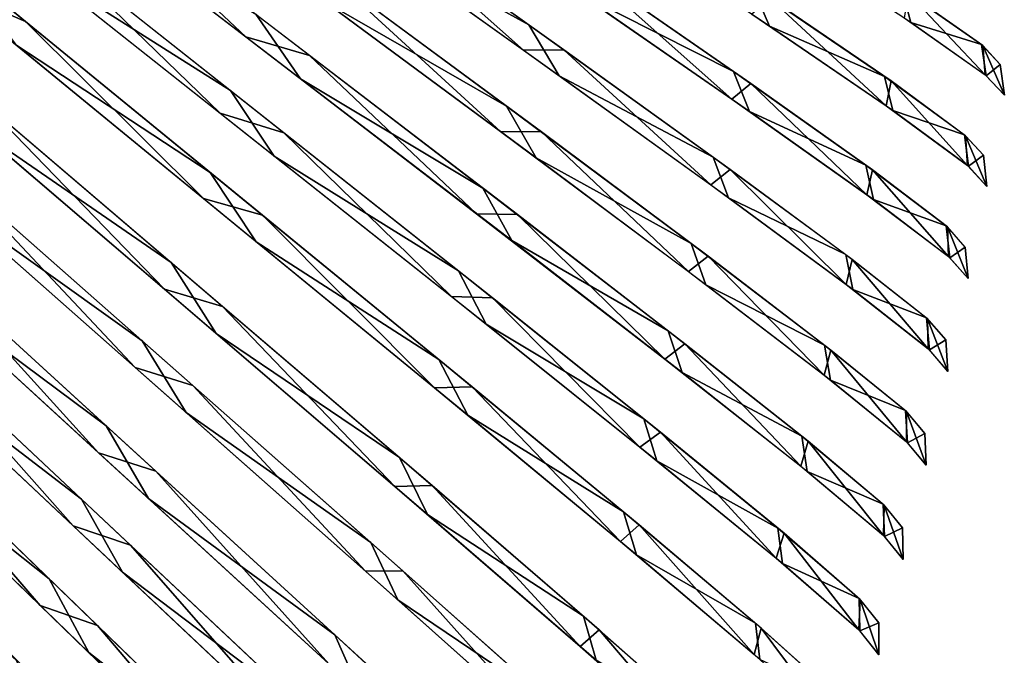
# Model space of a CAD drawing. Units: millimetres. Extents: x -482 to 139, y -1005 to 7.
# Drawn here: x 18 to 126, y -436 to -366 of the extents above; entities that cross this region are included whole.
import ezdxf

# ---------------------------------------------------------------- set-up
doc = ezdxf.new("R2010")
doc.units = ezdxf.units.MM
doc.header["$LTSCALE"] = 65.185185
for name, color, linetype in [('134', 7, 'CONTINUOUS'), ('135', 7, 'CONTINUOUS'), ('136', 7, 'CONTINUOUS'), ('137', 7, 'CONTINUOUS'), ('138', 7, 'CONTINUOUS'), ('139', 7, 'CONTINUOUS'), ('140', 7, 'CONTINUOUS'), ('141', 7, 'CONTINUOUS'), ('142', 7, 'CONTINUOUS'), ('143', 7, 'CONTINUOUS'), ('144', 7, 'CONTINUOUS'), ('145', 7, 'CONTINUOUS'), ('146', 7, 'CONTINUOUS'), ('147', 7, 'CONTINUOUS'), ('148', 7, 'CONTINUOUS'), ('49', 7, 'CONTINUOUS'), ('50', 7, 'CONTINUOUS'), ('51', 7, 'CONTINUOUS'), ('52', 7, 'CONTINUOUS'), ('53', 7, 'CONTINUOUS'), ('54', 7, 'CONTINUOUS'), ('55', 7, 'CONTINUOUS'), ('56', 7, 'CONTINUOUS'), ('57', 7, 'CONTINUOUS'), ('58', 7, 'CONTINUOUS'), ('59', 7, 'CONTINUOUS'), ('60', 7, 'CONTINUOUS'), ('61', 7, 'CONTINUOUS'), ('62', 7, 'CONTINUOUS')]:
    doc.layers.add(name, color=color, linetype=linetype)

msp = doc.modelspace()

# ---------------------------------------------------------------- linework, layer by layer
at = {"layer": '134', "linetype": 'CONTINUOUS'}
msp.add_3dface([(18.5, -450.31, -248.21), (-7.83, -423.26, -280.25), (12.32, -448, -257.04), (18.5, -450.31, -248.21)], dxfattribs=at)
at = {"layer": '135', "linetype": 'CONTINUOUS'}
msp.add_3dface([(22.42, -441.41, -245.42), (-3.9, -415.18, -277.04), (16.19, -439.16, -254.32), (22.42, -441.41, -245.42)], dxfattribs=at)
at = {"layer": '136', "linetype": 'CONTINUOUS'}
for points in [[(19.93, -430.36, -251.59), (-0.09, -407.13, -273.83), (-8.51, -402.8, -282.7), (19.93, -430.36, -251.59)], [(26.2, -432.55, -242.63), (-0.09, -407.13, -273.83), (19.93, -430.36, -251.59), (26.2, -432.55, -242.63)], [(45.23, -454.9, -211.85), (26.2, -432.55, -242.63), (19.93, -430.36, -251.59), (45.23, -454.9, -211.85)], [(49.35, -454.99, -203.91), (26.2, -432.55, -242.63), (45.23, -454.9, -211.85), (49.35, -454.99, -203.91)]]:
    msp.add_3dface(points, dxfattribs=at)
at = {"layer": '137', "linetype": 'CONTINUOUS'}
for points in [[(23.53, -421.59, -248.87), (3.6, -399.11, -270.61), (-4.91, -394.87, -279.55), (23.53, -421.59, -248.87)], [(29.84, -423.72, -239.83), (3.6, -399.11, -270.61), (23.53, -421.59, -248.87), (29.84, -423.72, -239.83)], [(48.86, -445.41, -209.61), (29.84, -423.72, -239.83), (23.53, -421.59, -248.87), (48.86, -445.41, -209.61)], [(52.98, -445.46, -201.61), (29.84, -423.72, -239.83), (48.86, -445.41, -209.61), (52.98, -445.46, -201.61)]]:
    msp.add_3dface(points, dxfattribs=at)
at = {"layer": '138', "linetype": 'CONTINUOUS'}
for points in [[(26.34, -413.58, -246.14), (6.48, -391.72, -267.46), (-2.04, -387.6, -276.4), (26.34, -413.58, -246.14)], [(32.64, -415.61, -237.11), (6.48, -391.72, -267.46), (26.34, -413.58, -246.14), (32.64, -415.61, -237.11)], [(51.64, -436.75, -207.37), (32.64, -415.61, -237.11), (26.34, -413.58, -246.14), (51.64, -436.75, -207.37)], [(55.71, -436.72, -199.4), (32.64, -415.61, -237.11), (51.64, -436.75, -207.37), (55.71, -436.72, -199.4)]]:
    msp.add_3dface(points, dxfattribs=at)
at = {"layer": '139', "linetype": 'CONTINUOUS'}
for points in [[(30.35, -404.22, -243.36), (10.56, -383.17, -264.19), (1.95, -379.15, -273.2), (30.35, -404.22, -243.36)], [(36.7, -406.18, -234.26), (10.56, -383.17, -264.19), (30.35, -404.22, -243.36), (36.7, -406.18, -234.26)], [(55.67, -426.58, -205.11), (36.7, -406.18, -234.26), (30.35, -404.22, -243.36), (55.67, -426.58, -205.11)], [(59.76, -426.53, -197.04), (36.7, -406.18, -234.26), (55.67, -426.58, -205.11), (59.76, -426.53, -197.04)], [(76.04, -444.73, -160.49), (59.76, -426.53, -197.04), (55.67, -426.58, -205.11), (76.04, -444.73, -160.49)], [(78.16, -442.92, -154.68), (59.76, -426.53, -197.04), (76.04, -444.73, -160.49), (78.16, -442.92, -154.68)]]:
    msp.add_3dface(points, dxfattribs=at)
at = {"layer": '140', "linetype": 'CONTINUOUS'}
for points in [[(33.57, -395.62, -240.59), (13.88, -375.28, -260.95), (5.21, -371.38, -270.01), (33.57, -395.62, -240.59)], [(39.94, -397.5, -231.43), (13.88, -375.28, -260.95), (33.57, -395.62, -240.59), (39.94, -397.5, -231.43)], [(58.88, -417.26, -202.83), (39.94, -397.5, -231.43), (33.57, -395.62, -240.59), (58.88, -417.26, -202.83)], [(62.96, -417.17, -194.71), (39.94, -397.5, -231.43), (58.88, -417.26, -202.83), (62.96, -417.17, -194.71)], [(79.25, -434.83, -158.74), (62.96, -417.17, -194.71), (58.88, -417.26, -202.83), (79.25, -434.83, -158.74)], [(81.33, -433.01, -152.88), (62.96, -417.17, -194.71), (79.25, -434.83, -158.74), (81.33, -433.01, -152.88)], [(93.87, -447.73, -110.17), (81.33, -433.01, -152.88), (79.25, -434.83, -158.74), (93.87, -447.73, -110.17)], [(94.73, -444.85, -106.63), (81.33, -433.01, -152.88), (93.87, -447.73, -110.17), (94.73, -444.85, -106.63)]]:
    msp.add_3dface(points, dxfattribs=at)
at = {"layer": '141', "linetype": 'CONTINUOUS'}
for points in [[(18.3, -366.21, -257.61), (-10.27, -342.75, -279.77), (9.46, -362.38, -266.81), (18.3, -366.21, -257.61)], [(37.87, -385.65, -237.81), (18.3, -366.21, -257.61), (9.46, -362.38, -266.81), (37.87, -385.65, -237.81)], [(44.34, -387.49, -228.5), (18.3, -366.21, -257.61), (37.87, -385.65, -237.81), (44.34, -387.49, -228.5)], [(63.24, -406.44, -200.55), (44.34, -387.49, -228.5), (37.87, -385.65, -237.81), (63.24, -406.44, -200.55)], [(67.36, -406.32, -192.27), (44.34, -387.49, -228.5), (63.24, -406.44, -200.55), (67.36, -406.32, -192.27)], [(83.68, -423.32, -156.99), (67.36, -406.32, -192.27), (63.24, -406.44, -200.55), (83.68, -423.32, -156.99)], [(85.73, -421.5, -151.01), (67.36, -406.32, -192.27), (83.68, -423.32, -156.99), (85.73, -421.5, -151.01)], [(98.34, -435.71, -109.01), (85.73, -421.5, -151.01), (83.68, -423.32, -156.99), (98.34, -435.71, -109.01)], [(99.13, -432.84, -105.38), (85.73, -421.5, -151.01), (98.34, -435.71, -109.01), (99.13, -432.84, -105.38)], [(107.13, -443.6, -56.26), (99.13, -432.84, -105.38), (98.34, -435.71, -109.01), (107.13, -443.6, -56.26)], [(107.31, -440.2, -54.79), (99.13, -432.84, -105.38), (107.13, -443.6, -56.26), (107.31, -440.2, -54.79)]]:
    msp.add_3dface(points, dxfattribs=at)
at = {"layer": '142', "linetype": 'CONTINUOUS'}
for points in [[(39.68, -376.29, -236.36), (20.91, -358.06, -254.77), (11.4, -353.86, -264.49), (39.68, -376.29, -236.36)], [(46.7, -378.45, -226.45), (20.91, -358.06, -254.77), (39.68, -376.29, -236.36), (46.7, -378.45, -226.45)], [(65.1, -396.41, -200.05), (46.7, -378.45, -226.45), (39.68, -376.29, -236.36), (65.1, -396.41, -200.05)], [(69.61, -396.57, -191.11), (46.7, -378.45, -226.45), (65.1, -396.41, -200.05), (69.61, -396.57, -191.11)], [(85.8, -412.95, -157.14), (69.61, -396.57, -191.11), (65.1, -396.41, -200.05), (85.8, -412.95, -157.14)], [(88.06, -411.31, -150.54), (69.61, -396.57, -191.11), (85.8, -412.95, -157.14), (88.06, -411.31, -150.54)], [(100.77, -425.16, -109.62), (88.06, -411.31, -150.54), (85.8, -412.95, -157.14), (100.77, -425.16, -109.62)], [(101.63, -422.4, -105.48), (88.06, -411.31, -150.54), (100.77, -425.16, -109.62), (101.63, -422.4, -105.48)], [(109.85, -433.03, -56.87), (101.63, -422.4, -105.48), (100.77, -425.16, -109.62), (109.85, -433.03, -56.87)], [(109.99, -429.67, -55.09), (101.63, -422.4, -105.48), (109.85, -433.03, -56.87), (109.99, -429.67, -55.09)], [(112.06, -435.77, 0), (109.99, -429.67, -55.09), (109.85, -433.03, -56.87), (112.06, -435.77, 0)], [(112.03, -432.26, 0), (109.99, -429.67, -55.09), (112.06, -435.77, 0), (112.03, -432.26, 0)]]:
    msp.add_3dface(points, dxfattribs=at)
at = {"layer": '143', "linetype": 'CONTINUOUS'}
for points in [[(42.51, -367.91, -233.53), (23.84, -350.32, -251.52), (14.3, -346.28, -261.25), (42.51, -367.91, -233.53)], [(49.52, -369.96, -223.6), (23.84, -350.32, -251.52), (42.51, -367.91, -233.53), (49.52, -369.96, -223.6)], [(67.86, -387.32, -197.7), (49.52, -369.96, -223.6), (42.51, -367.91, -233.53), (67.86, -387.32, -197.7)], [(72.35, -387.41, -188.74), (49.52, -369.96, -223.6), (67.86, -387.32, -197.7), (72.35, -387.41, -188.74)], [(88.54, -403.28, -155.31), (72.35, -387.41, -188.74), (67.86, -387.32, -197.7), (88.54, -403.28, -155.31)], [(90.75, -401.62, -148.71), (72.35, -387.41, -188.74), (88.54, -403.28, -155.31), (90.75, -401.62, -148.71)], [(103.48, -415.06, -108.39), (90.75, -401.62, -148.71), (88.54, -403.28, -155.31), (103.48, -415.06, -108.39)], [(104.27, -412.3, -104.24), (90.75, -401.62, -148.71), (103.48, -415.06, -108.39), (104.27, -412.3, -104.24)], [(112.54, -422.66, -56.25), (104.27, -412.3, -104.24), (103.48, -415.06, -108.39), (112.54, -422.66, -56.25)], [(112.62, -419.32, -54.47), (104.27, -412.3, -104.24), (112.54, -422.66, -56.25), (112.62, -419.32, -54.47)], [(114.73, -425.31, 0), (112.62, -419.32, -54.47), (112.54, -422.66, -56.25), (114.73, -425.31, 0)], [(114.64, -421.82, 0), (112.62, -419.32, -54.47), (114.73, -425.31, 0), (114.64, -421.82, 0)]]:
    msp.add_3dface(points, dxfattribs=at)
at = {"layer": '144', "linetype": 'CONTINUOUS'}
for points in [[(70.5, -378.3, -195.33), (52.22, -361.53, -220.74), (45.21, -359.59, -230.68), (70.5, -378.3, -195.33)], [(74.97, -378.33, -186.36), (52.22, -361.53, -220.74), (70.5, -378.3, -195.33), (74.97, -378.33, -186.36)], [(91.14, -393.68, -153.48), (74.97, -378.33, -186.36), (70.5, -378.3, -195.33), (91.14, -393.68, -153.48)], [(93.3, -392, -146.86), (74.97, -378.33, -186.36), (91.14, -393.68, -153.48), (93.3, -392, -146.86)], [(106.04, -405.04, -107.14), (93.3, -392, -146.86), (91.14, -393.68, -153.48), (106.04, -405.04, -107.14)], [(106.77, -402.29, -102.98), (93.3, -392, -146.86), (106.04, -405.04, -107.14), (106.77, -402.29, -102.98)], [(115.08, -412.37, -55.63), (106.77, -402.29, -102.98), (106.04, -405.04, -107.14), (115.08, -412.37, -55.63)], [(115.08, -409.04, -53.83), (106.77, -402.29, -102.98), (115.08, -412.37, -55.63), (115.08, -409.04, -53.83)], [(117.09, -411.46, 0), (115.08, -409.04, -53.83), (117.25, -414.93, 0), (117.09, -411.46, 0)], [(117.25, -414.93, 0), (115.08, -409.04, -53.83), (115.08, -412.37, -55.63), (117.25, -414.93, 0)]]:
    msp.add_3dface(points, dxfattribs=at)
at = {"layer": '145', "linetype": 'CONTINUOUS'}
for points in [[(73.01, -369.36, -192.95), (54.8, -353.18, -217.88), (47.79, -351.35, -227.82), (73.01, -369.36, -192.95)], [(77.44, -369.32, -183.98), (54.8, -353.18, -217.88), (73.01, -369.36, -192.95), (77.44, -369.32, -183.98)], [(93.6, -384.17, -151.63), (77.44, -369.32, -183.98), (73.01, -369.36, -192.95), (93.6, -384.17, -151.63)], [(95.71, -382.46, -145), (77.44, -369.32, -183.98), (93.6, -384.17, -151.63), (95.71, -382.46, -145)], [(108.45, -395.1, -105.89), (95.71, -382.46, -145), (93.6, -384.17, -151.63), (108.45, -395.1, -105.89)], [(109.12, -392.35, -101.71), (95.71, -382.46, -145), (108.45, -395.1, -105.89), (109.12, -392.35, -101.71)], [(117.47, -402.16, -55), (109.12, -392.35, -101.71), (108.45, -395.1, -105.89), (117.47, -402.16, -55)], [(117.4, -398.86, -53.18), (109.12, -392.35, -101.71), (117.47, -402.16, -55), (117.4, -398.86, -53.18)], [(119.39, -401.18, 0), (117.4, -398.86, -53.18), (119.62, -404.64, 0), (119.39, -401.18, 0)], [(119.62, -404.64, 0), (117.4, -398.86, -53.18), (117.47, -402.16, -55), (119.62, -404.64, 0)]]:
    msp.add_3dface(points, dxfattribs=at)
at = {"layer": '146', "linetype": 'CONTINUOUS'}
for points in [[(95.91, -374.74, -149.77), (79.78, -360.39, -181.6), (75.37, -360.5, -190.57), (95.91, -374.74, -149.77)], [(97.97, -373.01, -143.15), (79.78, -360.39, -181.6), (95.91, -374.74, -149.77), (97.97, -373.01, -143.15)], [(110.72, -385.25, -104.62), (97.97, -373.01, -143.15), (95.91, -374.74, -149.77), (110.72, -385.25, -104.62)], [(111.33, -382.51, -100.44), (97.97, -373.01, -143.15), (110.72, -385.25, -104.62), (111.33, -382.51, -100.44)], [(119.7, -392.04, -54.36), (111.33, -382.51, -100.44), (110.72, -385.25, -104.62), (119.7, -392.04, -54.36)], [(119.57, -388.76, -52.54), (111.33, -382.51, -100.44), (119.7, -392.04, -54.36), (119.57, -388.76, -52.54)], [(121.53, -391, 0), (119.57, -388.76, -52.54), (121.84, -394.43, 0), (121.53, -391, 0)], [(121.84, -394.43, 0), (119.57, -388.76, -52.54), (119.7, -392.04, -54.36), (121.84, -394.43, 0)]]:
    msp.add_3dface(points, dxfattribs=at)
at = {"layer": '147', "linetype": 'CONTINUOUS'}
for points in [[(112.84, -375.49, -103.34), (100.09, -363.65, -141.29), (98.09, -365.41, -147.89), (112.84, -375.49, -103.34)], [(113.38, -372.75, -99.17), (100.09, -363.65, -141.29), (112.84, -375.49, -103.34), (113.38, -372.75, -99.17)], [(121.79, -382.02, -53.71), (113.38, -372.75, -99.17), (112.84, -375.49, -103.34), (121.79, -382.02, -53.71)], [(121.58, -378.76, -51.89), (113.38, -372.75, -99.17), (121.79, -382.02, -53.71), (121.58, -378.76, -51.89)], [(123.53, -380.91, 0), (121.58, -378.76, -51.89), (123.91, -384.32, 0), (123.53, -380.91, 0)], [(123.91, -384.32, 0), (121.58, -378.76, -51.89), (121.79, -382.02, -53.71), (123.91, -384.32, 0)]]:
    msp.add_3dface(points, dxfattribs=at)
at = {"layer": '148', "linetype": 'CONTINUOUS'}
for points in [[(123.73, -372.09, -53.05), (115.29, -363.1, -97.88), (114.82, -365.83, -102.04), (123.73, -372.09, -53.05)], [(123.45, -368.85, -51.24), (115.29, -363.1, -97.88), (123.73, -372.09, -53.05), (123.45, -368.85, -51.24)], [(125.37, -370.93, 0), (123.45, -368.85, -51.24), (125.83, -374.3, 0), (125.37, -370.93, 0)], [(125.83, -374.3, 0), (123.45, -368.85, -51.24), (123.73, -372.09, -53.05), (125.83, -374.3, 0)]]:
    msp.add_3dface(points, dxfattribs=at)
at = {"layer": '49', "linetype": 'CONTINUOUS'}
msp.add_3dface([(21.41, -444.37, 247.14), (-5.12, -417.88, 279.01), (17.22, -436.23, 252.58), (21.41, -444.37, 247.14)], dxfattribs=at)
at = {"layer": '50', "linetype": 'CONTINUOUS'}
for points in [[(20.9, -427.42, 249.82), (-1.25, -409.84, 275.82), (-7.33, -400.13, 280.69), (20.9, -427.42, 249.82)], [(25.25, -435.51, 244.37), (-1.25, -409.84, 275.82), (20.9, -427.42, 249.82), (25.25, -435.51, 244.37)], [(46.02, -451.75, 210.37), (25.25, -435.51, 244.37), (20.9, -427.42, 249.82), (46.02, -451.75, 210.37)], [(48.58, -458.16, 205.36), (25.25, -435.51, 244.37), (46.02, -451.75, 210.37), (48.58, -458.16, 205.36)]]:
    msp.add_3dface(points, dxfattribs=at)
at = {"layer": '51', "linetype": 'CONTINUOUS'}
for points in [[(24.45, -418.66, 247.07), (2.48, -401.82, 272.64), (-3.77, -392.2, 277.5), (24.45, -418.66, 247.07)], [(28.95, -426.68, 241.6), (2.48, -401.82, 272.64), (24.45, -418.66, 247.07), (28.95, -426.68, 241.6)], [(49.58, -442.26, 208.11), (28.95, -426.68, 241.6), (24.45, -418.66, 247.07), (49.58, -442.26, 208.11)], [(52.27, -448.64, 203.08), (28.95, -426.68, 241.6), (49.58, -442.26, 208.11), (52.27, -448.64, 203.08)]]:
    msp.add_3dface(points, dxfattribs=at)
at = {"layer": '52', "linetype": 'CONTINUOUS'}
for points in [[(27.17, -410.61, 244.36), (5.45, -394.46, 269.47), (-0.99, -384.89, 274.36), (27.17, -410.61, 244.36)], [(31.83, -418.6, 238.85), (5.45, -394.46, 269.47), (27.17, -410.61, 244.36), (31.83, -418.6, 238.85)], [(52.28, -433.58, 205.89), (31.83, -418.6, 238.85), (27.17, -410.61, 244.36), (52.28, -433.58, 205.89)], [(55.1, -439.93, 200.81), (31.83, -418.6, 238.85), (52.28, -433.58, 205.89), (55.1, -439.93, 200.81)], [(72.44, -452.18, 161.1), (55.1, -439.93, 200.81), (52.28, -433.58, 205.89), (72.44, -452.18, 161.1)]]:
    msp.add_3dface(points, dxfattribs=at)
at = {"layer": '53', "linetype": 'CONTINUOUS'}
for points in [[(31.12, -401.27, 241.54), (9.58, -385.9, 266.24), (2.95, -376.46, 271.13), (31.12, -401.27, 241.54)], [(35.95, -409.16, 236.04), (9.58, -385.9, 266.24), (31.12, -401.27, 241.54), (35.95, -409.16, 236.04)], [(56.25, -423.42, 203.6), (35.95, -409.16, 236.04), (31.12, -401.27, 241.54), (56.25, -423.42, 203.6)], [(59.2, -429.71, 198.52), (35.95, -409.16, 236.04), (56.25, -423.42, 203.6), (59.2, -429.71, 198.52)], [(76.47, -441.4, 159.31), (59.2, -429.71, 198.52), (56.25, -423.42, 203.6), (76.47, -441.4, 159.31)], [(77.74, -446.26, 155.83), (59.2, -429.71, 198.52), (76.47, -441.4, 159.31), (77.74, -446.26, 155.83)]]:
    msp.add_3dface(points, dxfattribs=at)
at = {"layer": '54', "linetype": 'CONTINUOUS'}
for points in [[(34.29, -392.68, 238.74), (12.95, -378, 263.03), (6.17, -368.69, 267.9), (34.29, -392.68, 238.74)], [(39.25, -400.48, 233.24), (12.95, -378, 263.03), (34.29, -392.68, 238.74), (39.25, -400.48, 233.24)], [(59.4, -414.11, 201.29), (39.25, -400.48, 233.24), (34.29, -392.68, 238.74), (59.4, -414.11, 201.29)], [(62.47, -420.34, 196.21), (39.25, -400.48, 233.24), (59.4, -414.11, 201.29), (62.47, -420.34, 196.21)], [(79.61, -431.52, 157.53), (62.47, -420.34, 196.21), (59.4, -414.11, 201.29), (79.61, -431.52, 157.53)], [(80.98, -436.34, 154.05), (62.47, -420.34, 196.21), (79.61, -431.52, 157.53), (80.98, -436.34, 154.05)], [(94.12, -444.3, 109.34), (80.98, -436.34, 154.05), (79.61, -431.52, 157.53), (94.12, -444.3, 109.34)]]:
    msp.add_3dface(points, dxfattribs=at)
at = {"layer": '55', "linetype": 'CONTINUOUS'}
for points in [[(38.58, -382.79, 235.84), (17.35, -368.86, 259.81), (10.45, -359.78, 264.59), (38.58, -382.79, 235.84)], [(43.66, -390.4, 230.44), (17.35, -368.86, 259.81), (38.58, -382.79, 235.84), (43.66, -390.4, 230.44)], [(63.72, -403.34, 198.89), (43.66, -390.4, 230.44), (38.58, -382.79, 235.84), (63.72, -403.34, 198.89)], [(66.9, -409.45, 193.89), (43.66, -390.4, 230.44), (63.72, -403.34, 198.89), (66.9, -409.45, 193.89)], [(83.98, -420.04, 155.69), (66.9, -409.45, 193.89), (63.72, -403.34, 198.89), (83.98, -420.04, 155.69)], [(85.44, -424.79, 152.27), (66.9, -409.45, 193.89), (83.98, -420.04, 155.69), (85.44, -424.79, 152.27)], [(98.5, -432.3, 108.11), (85.44, -424.79, 152.27), (83.98, -420.04, 155.69), (98.5, -432.3, 108.11)], [(98.98, -436.26, 106.25), (85.44, -424.79, 152.27), (98.5, -432.3, 108.11), (98.98, -436.26, 106.25)], [(107.21, -440.1, 55.8), (98.98, -436.26, 106.25), (98.5, -432.3, 108.11), (107.21, -440.1, 55.8)]]:
    msp.add_3dface(points, dxfattribs=at)
at = {"layer": '56', "linetype": 'CONTINUOUS'}
for points in [[(40.83, -373.81, 233.78), (19.43, -360.24, 257.53), (12.96, -351.76, 261.72), (40.83, -373.81, 233.78)], [(45.63, -380.99, 228.99), (19.43, -360.24, 257.53), (40.83, -373.81, 233.78), (45.63, -380.99, 228.99)], [(65.86, -393.6, 197.78), (45.63, -380.99, 228.99), (40.83, -373.81, 233.78), (65.86, -393.6, 197.78)], [(68.9, -399.44, 193.32), (45.63, -380.99, 228.99), (65.86, -393.6, 197.78), (68.9, -399.44, 193.32)], [(86.23, -409.83, 155.33), (68.9, -399.44, 193.32), (65.86, -393.6, 197.78), (86.23, -409.83, 155.33)], [(87.67, -414.45, 152.29), (68.9, -399.44, 193.32), (86.23, -409.83, 155.33), (87.67, -414.45, 152.29)], [(100.95, -421.84, 108.35), (87.67, -414.45, 152.29), (86.23, -409.83, 155.33), (100.95, -421.84, 108.35)], [(101.46, -425.74, 106.71), (87.67, -414.45, 152.29), (100.95, -421.84, 108.35), (101.46, -425.74, 106.71)], [(109.88, -429.57, 56.21), (101.46, -425.74, 106.71), (100.95, -421.84, 108.35), (109.88, -429.57, 56.21)], [(109.97, -433.14, 55.73), (101.46, -425.74, 106.71), (109.88, -429.57, 56.21), (109.97, -433.14, 55.73)], [(112.03, -432.26, 0), (109.97, -433.14, 55.73), (109.88, -429.57, 56.21), (112.03, -432.26, 0)], [(112.06, -435.77, 0), (109.97, -433.14, 55.73), (112.03, -432.26, 0), (112.06, -435.77, 0)]]:
    msp.add_3dface(points, dxfattribs=at)
at = {"layer": '57', "linetype": 'CONTINUOUS'}
for points in [[(48.51, -372.5, 226.16), (22.41, -352.51, 254.3), (43.59, -365.43, 230.93), (48.51, -372.5, 226.16)], [(68.56, -384.51, 195.41), (48.51, -372.5, 226.16), (43.59, -365.43, 230.93), (68.56, -384.51, 195.41)], [(71.71, -390.28, 190.96), (48.51, -372.5, 226.16), (68.56, -384.51, 195.41), (71.71, -390.28, 190.96)], [(88.9, -400.17, 153.5), (71.71, -390.28, 190.96), (68.56, -384.51, 195.41), (88.9, -400.17, 153.5)], [(90.43, -404.75, 150.46), (71.71, -390.28, 190.96), (88.9, -400.17, 153.5), (90.43, -404.75, 150.46)], [(103.59, -411.75, 107.11), (90.43, -404.75, 150.46), (88.9, -400.17, 153.5), (103.59, -411.75, 107.11)], [(104.18, -415.63, 105.47), (90.43, -404.75, 150.46), (103.59, -411.75, 107.11), (104.18, -415.63, 105.47)], [(112.5, -419.21, 55.59), (104.18, -415.63, 105.47), (103.59, -411.75, 107.11), (112.5, -419.21, 55.59)], [(112.66, -422.77, 55.1), (104.18, -415.63, 105.47), (112.5, -419.21, 55.59), (112.66, -422.77, 55.1)], [(114.64, -421.82, 0), (112.66, -422.77, 55.1), (112.5, -419.21, 55.59), (114.64, -421.82, 0)], [(114.73, -425.31, 0), (112.66, -422.77, 55.1), (114.64, -421.82, 0), (114.73, -425.31, 0)]]:
    msp.add_3dface(points, dxfattribs=at)
at = {"layer": '58', "linetype": 'CONTINUOUS'}
for points in [[(71.14, -375.5, 193.03), (51.27, -364.08, 223.32), (46.24, -357.12, 228.05), (71.14, -375.5, 193.03)], [(74.39, -381.19, 188.6), (51.27, -364.08, 223.32), (71.14, -375.5, 193.03), (74.39, -381.19, 188.6)], [(91.43, -390.59, 151.64), (74.39, -381.19, 188.6), (71.14, -375.5, 193.03), (91.43, -390.59, 151.64)], [(93.05, -395.12, 148.63), (74.39, -381.19, 188.6), (91.43, -390.59, 151.64), (93.05, -395.12, 148.63)], [(106.08, -401.74, 105.85), (93.05, -395.12, 148.63), (91.43, -390.59, 151.64), (106.08, -401.74, 105.85)], [(106.75, -405.59, 104.22), (93.05, -395.12, 148.63), (106.08, -401.74, 105.85), (106.75, -405.59, 104.22)], [(114.96, -408.94, 54.96), (106.75, -405.59, 104.22), (106.08, -401.74, 105.85), (114.96, -408.94, 54.96)], [(115.2, -412.48, 54.47), (106.75, -405.59, 104.22), (114.96, -408.94, 54.96), (115.2, -412.48, 54.47)], [(117.09, -411.46, 0), (115.2, -412.48, 54.47), (114.96, -408.94, 54.96), (117.09, -411.46, 0)], [(117.25, -414.93, 0), (115.2, -412.48, 54.47), (117.09, -411.46, 0), (117.25, -414.93, 0)]]:
    msp.add_3dface(points, dxfattribs=at)
at = {"layer": '59', "linetype": 'CONTINUOUS'}
for points in [[(73.59, -366.57, 190.63), (53.9, -355.72, 220.48), (48.77, -348.89, 225.17), (73.59, -366.57, 190.63)], [(76.93, -372.17, 186.24), (53.9, -355.72, 220.48), (73.59, -366.57, 190.63), (76.93, -372.17, 186.24)], [(93.83, -381.1, 149.77), (76.93, -372.17, 186.24), (73.59, -366.57, 190.63), (93.83, -381.1, 149.77)], [(95.52, -385.57, 146.79), (76.93, -372.17, 186.24), (93.83, -381.1, 149.77), (95.52, -385.57, 146.79)], [(108.42, -391.82, 104.58), (95.52, -385.57, 146.79), (93.83, -381.1, 149.77), (108.42, -391.82, 104.58)], [(109.17, -395.64, 102.96), (95.52, -385.57, 146.79), (108.42, -391.82, 104.58), (109.17, -395.64, 102.96)], [(117.28, -398.75, 54.32), (109.17, -395.64, 102.96), (108.42, -391.82, 104.58), (117.28, -398.75, 54.32)], [(117.59, -402.27, 53.84), (109.17, -395.64, 102.96), (117.28, -398.75, 54.32), (117.59, -402.27, 53.84)], [(119.39, -401.18, 0), (117.59, -402.27, 53.84), (117.28, -398.75, 54.32), (119.39, -401.18, 0)], [(119.62, -404.64, 0), (117.59, -402.27, 53.84), (119.39, -401.18, 0), (119.62, -404.64, 0)]]:
    msp.add_3dface(points, dxfattribs=at)
at = {"layer": '60', "linetype": 'CONTINUOUS'}
for points in [[(96.07, -371.69, 147.9), (79.32, -363.22, 183.88), (75.9, -357.72, 188.22), (96.07, -371.69, 147.9)], [(97.85, -376.1, 144.95), (79.32, -363.22, 183.88), (96.07, -371.69, 147.9), (97.85, -376.1, 144.95)], [(110.62, -381.99, 103.31), (97.85, -376.1, 144.95), (96.07, -371.69, 147.9), (110.62, -381.99, 103.31)], [(111.44, -385.78, 101.7), (97.85, -376.1, 144.95), (110.62, -381.99, 103.31), (111.44, -385.78, 101.7)], [(119.44, -388.66, 53.68), (111.44, -385.78, 101.7), (110.62, -381.99, 103.31), (119.44, -388.66, 53.68)], [(119.83, -392.15, 53.2), (111.44, -385.78, 101.7), (119.44, -388.66, 53.68), (119.83, -392.15, 53.2)], [(121.53, -391, 0), (119.83, -392.15, 53.2), (119.44, -388.66, 53.68), (121.53, -391, 0)], [(121.84, -394.43, 0), (119.83, -392.15, 53.2), (121.53, -391, 0), (121.84, -394.43, 0)]]:
    msp.add_3dface(points, dxfattribs=at)
at = {"layer": '61', "linetype": 'CONTINUOUS'}
for points in [[(100.04, -366.72, 143.09), (81.59, -354.36, 181.5), (98.18, -362.36, 146.03), (100.04, -366.72, 143.09)], [(112.67, -372.26, 102.02), (100.04, -366.72, 143.09), (98.18, -362.36, 146.03), (112.67, -372.26, 102.02)], [(113.57, -376, 100.43), (100.04, -366.72, 143.09), (112.67, -372.26, 102.02), (113.57, -376, 100.43)], [(121.46, -378.66, 53.03), (113.57, -376, 100.43), (112.67, -372.26, 102.02), (121.46, -378.66, 53.03)], [(121.91, -382.12, 52.55), (113.57, -376, 100.43), (121.46, -378.66, 53.03), (121.91, -382.12, 52.55)], [(123.53, -380.91, 0), (121.91, -382.12, 52.55), (121.46, -378.66, 53.03), (123.53, -380.91, 0)], [(123.91, -384.32, 0), (121.91, -382.12, 52.55), (123.53, -380.91, 0), (123.91, -384.32, 0)]]:
    msp.add_3dface(points, dxfattribs=at)
at = {"layer": '62', "linetype": 'CONTINUOUS'}
for points in [[(115.55, -366.32, 99.15), (102.09, -357.43, 141.22), (114.58, -362.62, 100.73), (115.55, -366.32, 99.15)], [(123.33, -368.76, 52.37), (115.55, -366.32, 99.15), (114.58, -362.62, 100.73), (123.33, -368.76, 52.37)], [(123.85, -372.19, 51.9), (115.55, -366.32, 99.15), (123.33, -368.76, 52.37), (123.85, -372.19, 51.9)], [(125.37, -370.93, 0), (123.85, -372.19, 51.9), (123.33, -368.76, 52.37), (125.37, -370.93, 0)], [(125.83, -374.3, 0), (123.85, -372.19, 51.9), (125.37, -370.93, 0), (125.83, -374.3, 0)]]:
    msp.add_3dface(points, dxfattribs=at)

doc.saveas('drawing.dxf')
